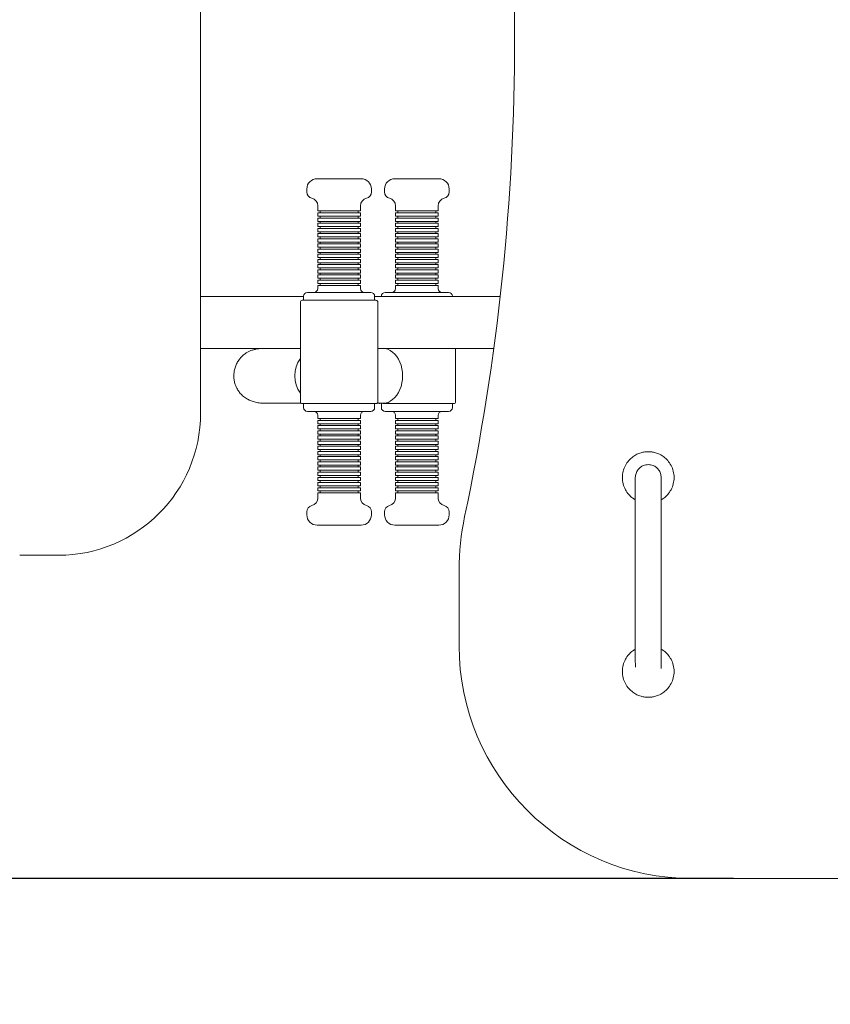
# Model space of a CAD drawing. Units: millimetres. Extents: x 16601 to 16721, y 14039 to 14127.
# Drawn here: x 16641 to 16647, y 14063 to 14071 of the extents above; entities that cross this region are included whole.
import ezdxf

# ---------------------------------------------------------------- set-up
doc = ezdxf.new("R2010")
doc.units = ezdxf.units.MM
doc.styles.get("Standard").update_dxf_attribs({"font": 'arial.ttf'})
doc.dimstyles.new('ISO-25', dxfattribs={"dimtxt": 2.5, "dimasz": 2.5, "dimexe": 1.25, "dimexo": 0.625, "dimtad": 1, "dimtih": 1, "dimtoh": 1, "dimtxsty": 'Standard', "dimcen": 2.5, "dimadec": 0, "dimazin": 0, "dimtfac": 1, "dimtmove": 0, "dimatfit": 3, "dimfxl": 1, "dimarcsym": 0})

# ---------------------------------------------------------------- blocks, each defined once
blk = doc.blocks.new('*D4')
at = {"color": 0, "lineweight": -2, "transparency": 16777216}
for p, q in [((16646.2707, 14076.9967), (16621.5369, 14076.9967)), ((16622.7869, 14074.4967), (16622.7869, 14072.6241)), ((16622.7869, 14066.4967), (16622.7869, 14068.3693)), ((16646.2707, 14063.9967), (16621.5369, 14063.9967))]:
    blk.add_line(p, q, dxfattribs=at)
at = {"color": 0, "transparency": 16777216}
for points in [[(16622.3703, 14074.4967), (16623.2036, 14074.4967), (16622.7869, 14076.9967)], [(16622.3703, 14066.4967), (16623.2036, 14066.4967), (16622.7869, 14063.9967)]]:
    blk.add_solid(points, dxfattribs=at)
at = {"layer": 'Defpoints', "color": 0, "transparency": 16777216}
for p in [(16646.8957, 14076.9967), (16622.7869, 14063.9967), (16646.8957, 14063.9967)]:
    blk.add_point(p, dxfattribs=at)
at = {"color": 0, "transparency": 16777216, "insert": (16622.7869, 14070.4967), "char_height": 2.5, "attachment_point": 5}
blk.add_mtext('1,3 m.', dxfattribs=at)
blk = doc.blocks.new('*D5')
at = {"color": 0, "lineweight": -2, "transparency": 16777216}
for p, q in [((16639.6457, 14069.8717), (16639.6457, 14046.0416)), ((16654.1457, 14069.8717), (16654.1457, 14046.0416)), ((16642.1457, 14047.2916), (16651.6457, 14047.2916))]:
    blk.add_line(p, q, dxfattribs=at)
at = {"color": 0, "transparency": 16777216}
for points in [[(16642.1457, 14047.7083), (16642.1457, 14046.875), (16639.6457, 14047.2916)], [(16651.6457, 14047.7083), (16651.6457, 14046.875), (16654.1457, 14047.2916)]]:
    blk.add_solid(points, dxfattribs=at)
at = {"layer": 'Defpoints', "color": 0, "transparency": 16777216}
for p in [(16639.6457, 14070.4967), (16654.1457, 14070.4967), (16654.1457, 14047.2916)]:
    blk.add_point(p, dxfattribs=at)
at = {"color": 0, "transparency": 16777216, "insert": (16646.8957, 14049.419), "char_height": 2.5, "attachment_point": 5}
blk.add_mtext('1,45 m.', dxfattribs=at)
blk = doc.blocks.new('*D6')
at = {"color": 0, "lineweight": -2, "transparency": 16777216}
for p, q in [((16629.6457, 14064.7251), (16629.6457, 14039.4007)), ((16664.1457, 14064.7251), (16664.1457, 14039.4007)), ((16632.1457, 14040.6507), (16661.6457, 14040.6507))]:
    blk.add_line(p, q, dxfattribs=at)
at = {"color": 0, "transparency": 16777216}
for points in [[(16632.1457, 14041.0674), (16632.1457, 14040.2341), (16629.6457, 14040.6507)], [(16661.6457, 14041.0674), (16661.6457, 14040.2341), (16664.1457, 14040.6507)]]:
    blk.add_solid(points, dxfattribs=at)
at = {"layer": 'Defpoints', "color": 0, "transparency": 16777216}
for p in [(16629.6457, 14065.3501), (16664.1457, 14065.3501), (16664.1457, 14040.6507)]:
    blk.add_point(p, dxfattribs=at)
at = {"color": 0, "transparency": 16777216, "insert": (16646.8957, 14042.7781), "char_height": 2.5, "attachment_point": 5}
blk.add_mtext('3,45 m.', dxfattribs=at)
blk = doc.blocks.new('*D7')
at = {"color": 0, "lineweight": -2, "transparency": 16777216}
for p, q in [((16640.2588, 14086.9967), (16611.3366, 14086.9967)), ((16612.5866, 14084.4967), (16612.5866, 14072.6241)), ((16612.5866, 14056.4967), (16612.5866, 14068.3693)), ((16640.2588, 14053.9967), (16611.3366, 14053.9967))]:
    blk.add_line(p, q, dxfattribs=at)
at = {"color": 0, "transparency": 16777216}
for points in [[(16612.1699, 14084.4967), (16613.0032, 14084.4967), (16612.5866, 14086.9967)], [(16612.1699, 14056.4967), (16613.0032, 14056.4967), (16612.5866, 14053.9967)]]:
    blk.add_solid(points, dxfattribs=at)
at = {"layer": 'Defpoints', "color": 0, "transparency": 16777216}
for p in [(16612.5866, 14086.9967), (16640.8838, 14086.9967), (16640.8838, 14053.9967)]:
    blk.add_point(p, dxfattribs=at)
at = {"color": 0, "transparency": 16777216, "insert": (16612.5866, 14070.4967), "char_height": 2.5, "attachment_point": 5}
blk.add_mtext('3,3 m.', dxfattribs=at)

msp = doc.modelspace()

# ---------------------------------------------------------------- linework, layer by layer
at = {"color": 3, "linetype": 'Continuous', "lineweight": 15}
for p, q in [((16642.1457, 14073.3967), (16642.1457, 14067.5967)), ((16643.0476, 14069.4092), (16643.3876, 14069.4092)), ((16643.9678, 14069.4092), (16643.6493, 14069.4092)), ((16643.9893, 14069.4092), (16643.9678, 14069.4092)), ((16642.9676, 14069.3292), (16642.9676, 14069.3063)), ((16643.4676, 14069.3063), (16643.4676, 14069.3292)), ((16643.5693, 14069.3292), (16643.5693, 14069.3063)), ((16644.0693, 14069.3063), (16644.0693, 14069.3292)), ((16643.0526, 14069.1992), (16643.0526, 14069.1592)), ((16643.3826, 14069.1592), (16643.3826, 14069.1992)), ((16643.6543, 14069.1992), (16643.6543, 14069.1592)), ((16643.9843, 14069.1592), (16643.9843, 14069.1992)), ((16643.0579, 14069.1592), (16643.0526, 14069.1592)), ((16643.0526, 14069.1442), (16643.0526, 14069.1192)), ((16643.0579, 14069.1442), (16643.0526, 14069.1442)), ((16643.0579, 14069.1192), (16643.0526, 14069.1192)), ((16643.3826, 14069.1592), (16643.0579, 14069.1592)), ((16643.3826, 14069.1442), (16643.0579, 14069.1442)), ((16643.3826, 14069.1192), (16643.0579, 14069.1192)), ((16643.0699, 14069.1592), (16643.0699, 14069.1442)), ((16643.0699, 14069.1192), (16643.0699, 14069.1042)), ((16643.3653, 14069.1442), (16643.3653, 14069.1592)), ((16643.3653, 14069.1042), (16643.3653, 14069.1192)), ((16643.3826, 14069.1192), (16643.3826, 14069.1442)), ((16643.6543, 14069.1592), (16643.9843, 14069.1592)), ((16643.6543, 14069.1442), (16643.6543, 14069.1192)), ((16643.6543, 14069.1442), (16643.9843, 14069.1442)), ((16643.6543, 14069.1192), (16643.9843, 14069.1192)), ((16643.6716, 14069.1592), (16643.6716, 14069.1442)), ((16643.6716, 14069.1192), (16643.6716, 14069.1042)), ((16643.967, 14069.1442), (16643.967, 14069.1592)), ((16643.967, 14069.1042), (16643.967, 14069.1192)), ((16643.9843, 14069.1192), (16643.9843, 14069.1442)), ((16643.0526, 14069.1042), (16643.0526, 14069.0792)), ((16643.0579, 14069.1042), (16643.0526, 14069.1042)), ((16643.0579, 14069.0792), (16643.0526, 14069.0792)), ((16643.0526, 14069.0642), (16643.0526, 14069.0392)), ((16643.0579, 14069.0642), (16643.0526, 14069.0642)), ((16643.0579, 14069.0392), (16643.0526, 14069.0392)), ((16643.3826, 14069.1042), (16643.0579, 14069.1042)), ((16643.3826, 14069.0792), (16643.0579, 14069.0792)), ((16643.3826, 14069.0642), (16643.0579, 14069.0642)), ((16643.3826, 14069.0392), (16643.0579, 14069.0392)), ((16643.0699, 14069.0792), (16643.0699, 14069.0642)), ((16643.0699, 14069.0392), (16643.0699, 14069.0242)), ((16643.3653, 14069.0642), (16643.3653, 14069.0792)), ((16643.3653, 14069.0242), (16643.3653, 14069.0392)), ((16643.3826, 14069.0792), (16643.3826, 14069.1042)), ((16643.3826, 14069.0392), (16643.3826, 14069.0642)), ((16643.6543, 14069.1042), (16643.6543, 14069.0792)), ((16643.6543, 14069.1042), (16643.9843, 14069.1042)), ((16643.6543, 14069.0792), (16643.9843, 14069.0792)), ((16643.6543, 14069.0642), (16643.6543, 14069.0392)), ((16643.6543, 14069.0642), (16643.9843, 14069.0642)), ((16643.6543, 14069.0392), (16643.9843, 14069.0392)), ((16643.6716, 14069.0792), (16643.6716, 14069.0642)), ((16643.6716, 14069.0392), (16643.6716, 14069.0242)), ((16643.967, 14069.0642), (16643.967, 14069.0792)), ((16643.967, 14069.0242), (16643.967, 14069.0392)), ((16643.9843, 14069.0792), (16643.9843, 14069.1042)), ((16643.9843, 14069.0392), (16643.9843, 14069.0642)), ((16643.0526, 14069.0242), (16643.0526, 14068.9992)), ((16643.0579, 14069.0242), (16643.0526, 14069.0242)), ((16643.0579, 14068.9992), (16643.0526, 14068.9992)), ((16643.0526, 14068.9842), (16643.0526, 14068.9592)), ((16643.0579, 14068.9842), (16643.0526, 14068.9842)), ((16643.0579, 14068.9592), (16643.0526, 14068.9592)), ((16643.3826, 14069.0242), (16643.0579, 14069.0242)), ((16643.3826, 14068.9992), (16643.0579, 14068.9992)), ((16643.3826, 14068.9842), (16643.0579, 14068.9842)), ((16643.3826, 14068.9592), (16643.0579, 14068.9592)), ((16643.0699, 14068.9992), (16643.0699, 14068.9842)), ((16643.0699, 14068.9592), (16643.0699, 14068.9442)), ((16643.3653, 14068.9842), (16643.3653, 14068.9992)), ((16643.3653, 14068.9442), (16643.3653, 14068.9592)), ((16643.3826, 14068.9992), (16643.3826, 14069.0242)), ((16643.3826, 14068.9592), (16643.3826, 14068.9842)), ((16643.6543, 14069.0242), (16643.6543, 14068.9992)), ((16643.6543, 14069.0242), (16643.9843, 14069.0242)), ((16643.6543, 14068.9992), (16643.9843, 14068.9992)), ((16643.6543, 14068.9842), (16643.6543, 14068.9592)), ((16643.6543, 14068.9842), (16643.9843, 14068.9842)), ((16643.6543, 14068.9592), (16643.9843, 14068.9592)), ((16643.6716, 14068.9992), (16643.6716, 14068.9842)), ((16643.6716, 14068.9592), (16643.6716, 14068.9442)), ((16643.967, 14068.9842), (16643.967, 14068.9992)), ((16643.967, 14068.9442), (16643.967, 14068.9592)), ((16643.9843, 14068.9992), (16643.9843, 14069.0242)), ((16643.9843, 14068.9592), (16643.9843, 14068.9842)), ((16643.0526, 14068.9442), (16643.0526, 14068.9192)), ((16643.0579, 14068.9442), (16643.0526, 14068.9442)), ((16643.0579, 14068.9192), (16643.0526, 14068.9192)), ((16643.0526, 14068.9042), (16643.0526, 14068.8792)), ((16643.0579, 14068.9042), (16643.0526, 14068.9042)), ((16643.0579, 14068.8792), (16643.0526, 14068.8792)), ((16643.3826, 14068.9442), (16643.0579, 14068.9442)), ((16643.3826, 14068.9192), (16643.0579, 14068.9192)), ((16643.3826, 14068.9042), (16643.0579, 14068.9042)), ((16643.3826, 14068.8792), (16643.0579, 14068.8792)), ((16643.0699, 14068.9192), (16643.0699, 14068.9042)), ((16643.0699, 14068.8792), (16643.0699, 14068.8642)), ((16643.3653, 14068.9042), (16643.3653, 14068.9192)), ((16643.3653, 14068.8642), (16643.3653, 14068.8792)), ((16643.3826, 14068.9192), (16643.3826, 14068.9442)), ((16643.3826, 14068.8792), (16643.3826, 14068.9042)), ((16643.6543, 14068.9442), (16643.6543, 14068.9192)), ((16643.6543, 14068.9442), (16643.9843, 14068.9442)), ((16643.6543, 14068.9192), (16643.9843, 14068.9192)), ((16643.6543, 14068.9042), (16643.6543, 14068.8792)), ((16643.6543, 14068.9042), (16643.9843, 14068.9042)), ((16643.6543, 14068.8792), (16643.9843, 14068.8792)), ((16643.6716, 14068.9192), (16643.6716, 14068.9042)), ((16643.6716, 14068.8792), (16643.6716, 14068.8642)), ((16643.967, 14068.9042), (16643.967, 14068.9192)), ((16643.967, 14068.8642), (16643.967, 14068.8792)), ((16643.9843, 14068.9192), (16643.9843, 14068.9442)), ((16643.9843, 14068.8792), (16643.9843, 14068.9042)), ((16643.0526, 14068.8642), (16643.0526, 14068.8392)), ((16643.0579, 14068.8642), (16643.0526, 14068.8642)), ((16643.0579, 14068.8392), (16643.0526, 14068.8392)), ((16643.0526, 14068.8242), (16643.0526, 14068.7992)), ((16643.0579, 14068.8242), (16643.0526, 14068.8242)), ((16643.3826, 14068.8642), (16643.0579, 14068.8642)), ((16643.3826, 14068.8392), (16643.0579, 14068.8392)), ((16643.3826, 14068.8242), (16643.0579, 14068.8242)), ((16643.0699, 14068.8392), (16643.0699, 14068.8242)), ((16643.3653, 14068.8242), (16643.3653, 14068.8392)), ((16643.3826, 14068.8392), (16643.3826, 14068.8642)), ((16643.3826, 14068.7992), (16643.3826, 14068.8242)), ((16643.6543, 14068.8642), (16643.6543, 14068.8392)), ((16643.6543, 14068.8642), (16643.9843, 14068.8642)), ((16643.6543, 14068.8392), (16643.9843, 14068.8392)), ((16643.6543, 14068.8242), (16643.6543, 14068.7992)), ((16643.6543, 14068.8242), (16643.9843, 14068.8242)), ((16643.6716, 14068.8392), (16643.6716, 14068.8242)), ((16643.967, 14068.8242), (16643.967, 14068.8392)), ((16643.9843, 14068.8392), (16643.9843, 14068.8642)), ((16643.9843, 14068.7992), (16643.9843, 14068.8242)), ((16643.0579, 14068.7992), (16643.0526, 14068.7992)), ((16643.0526, 14068.7842), (16643.0526, 14068.7592)), ((16643.0579, 14068.7842), (16643.0526, 14068.7842)), ((16643.0579, 14068.7592), (16643.0526, 14068.7592)), ((16643.0526, 14068.7442), (16643.0526, 14068.7192)), ((16643.0579, 14068.7442), (16643.0526, 14068.7442)), ((16643.3826, 14068.7992), (16643.0579, 14068.7992)), ((16643.3826, 14068.7842), (16643.0579, 14068.7842)), ((16643.3826, 14068.7592), (16643.0579, 14068.7592)), ((16643.3826, 14068.7442), (16643.0579, 14068.7442)), ((16643.0699, 14068.7992), (16643.0699, 14068.7842)), ((16643.0699, 14068.7592), (16643.0699, 14068.7442)), ((16643.3653, 14068.7842), (16643.3653, 14068.7992)), ((16643.3653, 14068.7442), (16643.3653, 14068.7592)), ((16643.3826, 14068.7592), (16643.3826, 14068.7842)), ((16643.3826, 14068.7192), (16643.3826, 14068.7442)), ((16643.6543, 14068.7992), (16643.9843, 14068.7992)), ((16643.6543, 14068.7842), (16643.6543, 14068.7592)), ((16643.6543, 14068.7842), (16643.9843, 14068.7842)), ((16643.6543, 14068.7592), (16643.9843, 14068.7592)), ((16643.6543, 14068.7442), (16643.6543, 14068.7192)), ((16643.6543, 14068.7442), (16643.9843, 14068.7442)), ((16643.6716, 14068.7992), (16643.6716, 14068.7842)), ((16643.6716, 14068.7592), (16643.6716, 14068.7442)), ((16643.967, 14068.7842), (16643.967, 14068.7992)), ((16643.967, 14068.7442), (16643.967, 14068.7592)), ((16643.9843, 14068.7592), (16643.9843, 14068.7842)), ((16643.9843, 14068.7192), (16643.9843, 14068.7442)), ((16643.0579, 14068.7192), (16643.0526, 14068.7192)), ((16643.0526, 14068.7042), (16643.0526, 14068.6792)), ((16643.0579, 14068.7042), (16643.0526, 14068.7042)), ((16643.0579, 14068.6792), (16643.0526, 14068.6792)), ((16643.0526, 14068.6642), (16643.0526, 14068.6392)), ((16643.0579, 14068.6642), (16643.0526, 14068.6642)), ((16643.3826, 14068.7192), (16643.0579, 14068.7192)), ((16643.3826, 14068.7042), (16643.0579, 14068.7042)), ((16643.3826, 14068.6792), (16643.0579, 14068.6792)), ((16643.3826, 14068.6642), (16643.0579, 14068.6642)), ((16643.0699, 14068.7192), (16643.0699, 14068.7042)), ((16643.0699, 14068.6792), (16643.0699, 14068.6642)), ((16643.3653, 14068.7042), (16643.3653, 14068.7192)), ((16643.3653, 14068.6642), (16643.3653, 14068.6792)), ((16643.3826, 14068.6792), (16643.3826, 14068.7042)), ((16643.3826, 14068.6392), (16643.3826, 14068.6642)), ((16643.6543, 14068.7192), (16643.9843, 14068.7192)), ((16643.6543, 14068.7042), (16643.6543, 14068.6792)), ((16643.6543, 14068.7042), (16643.9843, 14068.7042)), ((16643.6543, 14068.6792), (16643.9843, 14068.6792)), ((16643.6543, 14068.6642), (16643.6543, 14068.6392)), ((16643.6543, 14068.6642), (16643.9843, 14068.6642)), ((16643.6716, 14068.7192), (16643.6716, 14068.7042)), ((16643.6716, 14068.6792), (16643.6716, 14068.6642)), ((16643.967, 14068.7042), (16643.967, 14068.7192)), ((16643.967, 14068.6642), (16643.967, 14068.6792)), ((16643.9843, 14068.6792), (16643.9843, 14068.7042)), ((16643.9843, 14068.6392), (16643.9843, 14068.6642)), ((16643.0579, 14068.6392), (16643.0526, 14068.6392)), ((16643.0526, 14068.6242), (16643.0526, 14068.5992)), ((16643.0579, 14068.6242), (16643.0526, 14068.6242)), ((16643.0579, 14068.5992), (16643.0526, 14068.5992)), ((16643.0526, 14068.5842), (16643.0526, 14068.5592)), ((16643.0579, 14068.5842), (16643.0526, 14068.5842)), ((16643.3826, 14068.6392), (16643.0579, 14068.6392)), ((16643.3826, 14068.6242), (16643.0579, 14068.6242)), ((16643.3826, 14068.5992), (16643.0579, 14068.5992)), ((16643.3826, 14068.5842), (16643.0579, 14068.5842)), ((16643.0699, 14068.6392), (16643.0699, 14068.6242)), ((16643.0699, 14068.5992), (16643.0699, 14068.5842)), ((16643.3653, 14068.6242), (16643.3653, 14068.6392)), ((16643.3653, 14068.5842), (16643.3653, 14068.5992)), ((16643.3826, 14068.5992), (16643.3826, 14068.6242)), ((16643.3826, 14068.5592), (16643.3826, 14068.5842)), ((16643.6543, 14068.6392), (16643.9843, 14068.6392)), ((16643.6543, 14068.6242), (16643.6543, 14068.5992)), ((16643.6543, 14068.6242), (16643.9843, 14068.6242)), ((16643.6543, 14068.5992), (16643.9843, 14068.5992)), ((16643.6543, 14068.5842), (16643.6543, 14068.5592)), ((16643.6543, 14068.5842), (16643.9843, 14068.5842)), ((16643.6716, 14068.6392), (16643.6716, 14068.6242)), ((16643.6716, 14068.5992), (16643.6716, 14068.5842)), ((16643.967, 14068.6242), (16643.967, 14068.6392)), ((16643.967, 14068.5842), (16643.967, 14068.5992)), ((16643.9843, 14068.5992), (16643.9843, 14068.6242)), ((16643.9843, 14068.5592), (16643.9843, 14068.5842)), ((16642.9426, 14068.4967), (16642.1457, 14068.4967)), ((16642.9426, 14068.4992), (16642.9426, 14068.4692)), ((16642.9726, 14068.5292), (16642.9804, 14068.5292)), ((16642.9804, 14068.5292), (16643.4626, 14068.5292)), ((16643.4926, 14068.4692), (16643.4926, 14068.4992)), ((16644.4638, 14068.4967), (16643.4926, 14068.4967)), ((16643.5443, 14068.4992), (16643.5443, 14068.4967)), ((16644.0643, 14068.5292), (16643.5743, 14068.5292)), ((16644.0943, 14068.4967), (16644.0943, 14068.4992)), ((16642.9176, 14068.4542), (16642.9176, 14067.6842)), ((16642.9326, 14068.4692), (16643.4912, 14068.4692)), ((16643.4912, 14068.4692), (16643.5026, 14068.4692)), ((16643.5176, 14067.6842), (16643.5176, 14068.4542)), ((16642.6137, 14068.0967), (16642.1457, 14068.0967)), ((16644.4142, 14068.0967), (16643.5176, 14068.0967)), ((16644.1193, 14067.6842), (16644.1193, 14068.0967)), ((16643.4912, 14067.6692), (16642.9326, 14067.6692)), ((16642.9426, 14067.6692), (16642.9426, 14067.6392)), ((16643.5026, 14067.6692), (16643.4912, 14067.6692)), ((16643.4926, 14067.6392), (16643.4926, 14067.6692)), ((16643.5104, 14067.6717), (16643.5534, 14067.6717)), ((16643.5443, 14067.6692), (16643.5443, 14067.6392)), ((16643.5534, 14067.6717), (16643.61, 14067.6717)), ((16643.5547, 14067.6692), (16644.1043, 14067.6692)), ((16644.0943, 14067.6392), (16644.0943, 14067.6692)), ((16643.4626, 14067.6092), (16642.9726, 14067.6092)), ((16644.0643, 14067.6092), (16643.5743, 14067.6092)), ((16643.0526, 14067.5792), (16643.0526, 14067.5542)), ((16643.0526, 14067.5542), (16643.3826, 14067.5542)), ((16643.0526, 14067.5392), (16643.0526, 14067.5142)), ((16643.0526, 14067.5392), (16643.3826, 14067.5392)), ((16643.0526, 14067.5142), (16643.3826, 14067.5142)), ((16643.0699, 14067.5542), (16643.0699, 14067.5392)), ((16643.0699, 14067.5142), (16643.0699, 14067.4992)), ((16643.3653, 14067.5392), (16643.3653, 14067.5542)), ((16643.3653, 14067.4992), (16643.3653, 14067.5142)), ((16643.3826, 14067.5542), (16643.3826, 14067.5792)), ((16643.3826, 14067.5142), (16643.3826, 14067.5392)), ((16643.6543, 14067.5792), (16643.6543, 14067.5542)), ((16643.6543, 14067.5542), (16643.9843, 14067.5542)), ((16643.6543, 14067.5392), (16643.6543, 14067.5142)), ((16643.6543, 14067.5392), (16643.9843, 14067.5392)), ((16643.6543, 14067.5142), (16643.9843, 14067.5142)), ((16643.6716, 14067.5542), (16643.6716, 14067.5392)), ((16643.6716, 14067.5142), (16643.6716, 14067.4992)), ((16643.967, 14067.5392), (16643.967, 14067.5542)), ((16643.967, 14067.4992), (16643.967, 14067.5142)), ((16643.9843, 14067.5542), (16643.9843, 14067.5792)), ((16643.9843, 14067.5142), (16643.9843, 14067.5392)), ((16643.0526, 14067.4992), (16643.0526, 14067.4742)), ((16643.0526, 14067.4992), (16643.3826, 14067.4992)), ((16643.0526, 14067.4742), (16643.3826, 14067.4742)), ((16643.0526, 14067.4592), (16643.0526, 14067.4342)), ((16643.0526, 14067.4592), (16643.3826, 14067.4592)), ((16643.0526, 14067.4342), (16643.3826, 14067.4342)), ((16643.0699, 14067.4742), (16643.0699, 14067.4592)), ((16643.0699, 14067.4342), (16643.0699, 14067.4192)), ((16643.3653, 14067.4592), (16643.3653, 14067.4742)), ((16643.3653, 14067.4192), (16643.3653, 14067.4342)), ((16643.3826, 14067.4742), (16643.3826, 14067.4992)), ((16643.3826, 14067.4342), (16643.3826, 14067.4592)), ((16643.6543, 14067.4992), (16643.6543, 14067.4742)), ((16643.6543, 14067.4992), (16643.9843, 14067.4992)), ((16643.6543, 14067.4742), (16643.9843, 14067.4742)), ((16643.6543, 14067.4592), (16643.6543, 14067.4342)), ((16643.6543, 14067.4592), (16643.9843, 14067.4592)), ((16643.6543, 14067.4342), (16643.9843, 14067.4342)), ((16643.6716, 14067.4742), (16643.6716, 14067.4592)), ((16643.6716, 14067.4342), (16643.6716, 14067.4192)), ((16643.967, 14067.4592), (16643.967, 14067.4742)), ((16643.967, 14067.4192), (16643.967, 14067.4342)), ((16643.9843, 14067.4742), (16643.9843, 14067.4992)), ((16643.9843, 14067.4342), (16643.9843, 14067.4592)), ((16643.0526, 14067.4192), (16643.0526, 14067.3942)), ((16643.0526, 14067.4192), (16643.3826, 14067.4192)), ((16643.0526, 14067.3942), (16643.3826, 14067.3942)), ((16643.0526, 14067.3792), (16643.0526, 14067.3542)), ((16643.0526, 14067.3792), (16643.3826, 14067.3792)), ((16643.0526, 14067.3542), (16643.3826, 14067.3542)), ((16643.0699, 14067.3942), (16643.0699, 14067.3792)), ((16643.0699, 14067.3542), (16643.0699, 14067.3392)), ((16643.3653, 14067.3792), (16643.3653, 14067.3942)), ((16643.3653, 14067.3392), (16643.3653, 14067.3542)), ((16643.3826, 14067.3942), (16643.3826, 14067.4192)), ((16643.3826, 14067.3542), (16643.3826, 14067.3792)), ((16643.6543, 14067.4192), (16643.6543, 14067.3942)), ((16643.6543, 14067.4192), (16643.9843, 14067.4192)), ((16643.6543, 14067.3942), (16643.9843, 14067.3942)), ((16643.6543, 14067.3792), (16643.6543, 14067.3542)), ((16643.6543, 14067.3792), (16643.9843, 14067.3792)), ((16643.6543, 14067.3542), (16643.9843, 14067.3542)), ((16643.6716, 14067.3942), (16643.6716, 14067.3792)), ((16643.6716, 14067.3542), (16643.6716, 14067.3392)), ((16643.967, 14067.3792), (16643.967, 14067.3942)), ((16643.967, 14067.3392), (16643.967, 14067.3542)), ((16643.9843, 14067.3942), (16643.9843, 14067.4192)), ((16643.9843, 14067.3542), (16643.9843, 14067.3792)), ((16643.0526, 14067.3392), (16643.0526, 14067.3142)), ((16643.0526, 14067.3392), (16643.3826, 14067.3392)), ((16643.0526, 14067.3142), (16643.3826, 14067.3142)), ((16643.0526, 14067.2992), (16643.0526, 14067.2742)), ((16643.0526, 14067.2992), (16643.3826, 14067.2992)), ((16643.0699, 14067.3142), (16643.0699, 14067.2992)), ((16643.3653, 14067.2992), (16643.3653, 14067.3142)), ((16643.3826, 14067.3142), (16643.3826, 14067.3392)), ((16643.3826, 14067.2742), (16643.3826, 14067.2992)), ((16643.6543, 14067.3392), (16643.6543, 14067.3142)), ((16643.6543, 14067.3392), (16643.9843, 14067.3392)), ((16643.6543, 14067.3142), (16643.9843, 14067.3142)), ((16643.6543, 14067.2992), (16643.6543, 14067.2742)), ((16643.6543, 14067.2992), (16643.9843, 14067.2992)), ((16643.6716, 14067.3142), (16643.6716, 14067.2992)), ((16643.967, 14067.2992), (16643.967, 14067.3142)), ((16643.9843, 14067.3142), (16643.9843, 14067.3392)), ((16643.9843, 14067.2742), (16643.9843, 14067.2992)), ((16643.0526, 14067.2742), (16643.3826, 14067.2742)), ((16643.0526, 14067.2592), (16643.0526, 14067.2342)), ((16643.0526, 14067.2592), (16643.3826, 14067.2592)), ((16643.0526, 14067.2342), (16643.3826, 14067.2342)), ((16643.0526, 14067.2192), (16643.0526, 14067.1942)), ((16643.0526, 14067.2192), (16643.3826, 14067.2192)), ((16643.0699, 14067.2742), (16643.0699, 14067.2592)), ((16643.0699, 14067.2342), (16643.0699, 14067.2192)), ((16643.3653, 14067.2592), (16643.3653, 14067.2742)), ((16643.3653, 14067.2192), (16643.3653, 14067.2342)), ((16643.3826, 14067.2342), (16643.3826, 14067.2592)), ((16643.3826, 14067.1942), (16643.3826, 14067.2192)), ((16643.6543, 14067.2742), (16643.9843, 14067.2742)), ((16643.6543, 14067.2592), (16643.6543, 14067.2342)), ((16643.6543, 14067.2592), (16643.9843, 14067.2592)), ((16643.6543, 14067.2342), (16643.9843, 14067.2342)), ((16643.6543, 14067.2192), (16643.6543, 14067.1942)), ((16643.6543, 14067.2192), (16643.9843, 14067.2192)), ((16643.6716, 14067.2742), (16643.6716, 14067.2592)), ((16643.6716, 14067.2342), (16643.6716, 14067.2192)), ((16643.967, 14067.2592), (16643.967, 14067.2742)), ((16643.967, 14067.2192), (16643.967, 14067.2342)), ((16643.9843, 14067.2342), (16643.9843, 14067.2592)), ((16643.9843, 14067.1942), (16643.9843, 14067.2192)), ((16643.0526, 14067.1942), (16643.3826, 14067.1942)), ((16643.0526, 14067.1792), (16643.0526, 14067.1542)), ((16643.0526, 14067.1792), (16643.3826, 14067.1792)), ((16643.0526, 14067.1542), (16643.3826, 14067.1542)), ((16643.0526, 14067.1392), (16643.0526, 14067.1142)), ((16643.0526, 14067.1392), (16643.3826, 14067.1392)), ((16643.0699, 14067.1942), (16643.0699, 14067.1792)), ((16643.0699, 14067.1542), (16643.0699, 14067.1392)), ((16643.3653, 14067.1792), (16643.3653, 14067.1942)), ((16643.3653, 14067.1392), (16643.3653, 14067.1542)), ((16643.3826, 14067.1542), (16643.3826, 14067.1792)), ((16643.3826, 14067.1142), (16643.3826, 14067.1392)), ((16643.6543, 14067.1942), (16643.9843, 14067.1942)), ((16643.6543, 14067.1792), (16643.6543, 14067.1542)), ((16643.6543, 14067.1792), (16643.9843, 14067.1792)), ((16643.6543, 14067.1542), (16643.9843, 14067.1542)), ((16643.6543, 14067.1392), (16643.6543, 14067.1142)), ((16643.6543, 14067.1392), (16643.9843, 14067.1392)), ((16643.6716, 14067.1942), (16643.6716, 14067.1792)), ((16643.6716, 14067.1542), (16643.6716, 14067.1392)), ((16643.967, 14067.1792), (16643.967, 14067.1942)), ((16643.967, 14067.1392), (16643.967, 14067.1542)), ((16643.9843, 14067.1542), (16643.9843, 14067.1792)), ((16643.9843, 14067.1142), (16643.9843, 14067.1392)), ((16643.0526, 14067.1142), (16643.3826, 14067.1142)), ((16643.0526, 14067.0992), (16643.0526, 14067.0742)), ((16643.0526, 14067.0992), (16643.3826, 14067.0992)), ((16643.0526, 14067.0742), (16643.3826, 14067.0742)), ((16643.0526, 14067.0592), (16643.0526, 14067.0342)), ((16643.0526, 14067.0592), (16643.3826, 14067.0592)), ((16643.0699, 14067.1142), (16643.0699, 14067.0992)), ((16643.0699, 14067.0742), (16643.0699, 14067.0592)), ((16643.3653, 14067.0992), (16643.3653, 14067.1142)), ((16643.3653, 14067.0592), (16643.3653, 14067.0742)), ((16643.3826, 14067.0742), (16643.3826, 14067.0992)), ((16643.3826, 14067.0342), (16643.3826, 14067.0592)), ((16643.6543, 14067.1142), (16643.9843, 14067.1142)), ((16643.6543, 14067.0992), (16643.6543, 14067.0742)), ((16643.6543, 14067.0992), (16643.9843, 14067.0992)), ((16643.6543, 14067.0742), (16643.9843, 14067.0742)), ((16643.6543, 14067.0592), (16643.6543, 14067.0342)), ((16643.6543, 14067.0592), (16643.9843, 14067.0592)), ((16643.6716, 14067.1142), (16643.6716, 14067.0992)), ((16643.6716, 14067.0742), (16643.6716, 14067.0592)), ((16643.967, 14067.0992), (16643.967, 14067.1142)), ((16643.967, 14067.0592), (16643.967, 14067.0742)), ((16643.9843, 14067.0742), (16643.9843, 14067.0992)), ((16643.9843, 14067.0342), (16643.9843, 14067.0592)), ((16643.0526, 14067.0342), (16643.3826, 14067.0342)), ((16643.0526, 14067.0192), (16643.0526, 14066.9942)), ((16643.0526, 14067.0192), (16643.3826, 14067.0192)), ((16643.0526, 14066.9942), (16643.3826, 14066.9942)), ((16643.0526, 14066.9792), (16643.0526, 14066.9392)), ((16643.0526, 14066.9792), (16643.3826, 14066.9792)), ((16643.0699, 14067.0342), (16643.0699, 14067.0192)), ((16643.0699, 14066.9942), (16643.0699, 14066.9792)), ((16643.3653, 14067.0192), (16643.3653, 14067.0342)), ((16643.3653, 14066.9792), (16643.3653, 14066.9942)), ((16643.3826, 14066.9942), (16643.3826, 14067.0192)), ((16643.3826, 14066.9392), (16643.3826, 14066.9792)), ((16643.6543, 14067.0342), (16643.9843, 14067.0342)), ((16643.6543, 14067.0192), (16643.6543, 14066.9942)), ((16643.6543, 14067.0192), (16643.9843, 14067.0192)), ((16643.6543, 14066.9942), (16643.9843, 14066.9942)), ((16643.6543, 14066.9792), (16643.6543, 14066.9392)), ((16643.6543, 14066.9792), (16643.9843, 14066.9792)), ((16643.6716, 14067.0342), (16643.6716, 14067.0192)), ((16643.6716, 14066.9942), (16643.6716, 14066.9792)), ((16643.967, 14067.0192), (16643.967, 14067.0342)), ((16643.967, 14066.9792), (16643.967, 14066.9942)), ((16643.9843, 14066.9942), (16643.9843, 14067.0192)), ((16643.9843, 14066.9392), (16643.9843, 14066.9792)), ((16642.9676, 14066.8321), (16642.9676, 14066.8092)), ((16643.4676, 14066.8092), (16643.4676, 14066.8321)), ((16643.5693, 14066.8321), (16643.5693, 14066.8092)), ((16644.0693, 14066.8092), (16644.0693, 14066.8321)), ((16643.053, 14066.7292), (16643.0476, 14066.7292)), ((16643.3876, 14066.7292), (16643.053, 14066.7292)), ((16643.9678, 14066.7292), (16643.6493, 14066.7292)), ((16643.9893, 14066.7292), (16643.9678, 14066.7292)), ((16641.0457, 14066.4967), (16640.7457, 14066.4967)), ((16644.1457, 14065.7967), (16644.1457, 14066.3819)), ((16647.8457, 14063.9967), (16645.9457, 14063.9967))]:
    msp.add_line(p, q, dxfattribs=at)
at = {"color": 3, "linetype": 'Continuous', "lineweight": 15, "flags": 128}
msp.add_lwpolyline([(16643.5535, 14068.0967), (16643.5737, 14068.0949), (16643.5936, 14068.0894), (16643.6129, 14068.0805), (16643.6311, 14068.0682), (16643.648, 14068.0528), (16643.6633, 14068.0344), (16643.6767, 14068.0135), (16643.6879, 14067.9904), (16643.6969, 14067.9655), (16643.7035, 14067.9392), (16643.7074, 14067.9119), (16643.7087, 14067.8842), (16643.7074, 14067.8564), (16643.7035, 14067.8292), (16643.6969, 14067.8029), (16643.6879, 14067.7779), (16643.6767, 14067.7548), (16643.6633, 14067.7339), (16643.648, 14067.7156), (16643.6311, 14067.7002), (16643.6129, 14067.6879), (16643.5936, 14067.6789), (16643.5737, 14067.6735), (16643.5534, 14067.6717)], dxfattribs=at)
at = {"color": 3, "linetype": 'Continuous', "lineweight": 15}
for centre, radius, start, end in [((16626.6863, 14070.4967), 17.8897, 348.06051, 11.93949), ((16643.0476, 14069.3292), 0.08, 90, 180), ((16643.3876, 14069.3292), 0.08, 0, 90), ((16643.6493, 14069.3292), 0.08, 90, 180), ((16643.9893, 14069.3292), 0.08, 0, 90), ((16643.0176, 14069.3063), 0.05, 180, 256.86344), ((16642.9926, 14069.1992), 0.06, 0, 76.86344), ((16643.4426, 14069.1992), 0.06, 103.13656, 180), ((16643.4176, 14069.3063), 0.05, 283.13656, 0), ((16643.6193, 14069.3063), 0.05, 180, 256.86344), ((16643.5943, 14069.1992), 0.06, 0, 76.86344), ((16644.0443, 14069.1992), 0.06, 103.13656, 180), ((16644.0193, 14069.3063), 0.05, 283.13656, 0), ((16642.9726, 14068.4992), 0.03, 90, 180), ((16643.0226, 14068.5592), 0.03, 270, 0), ((16643.4126, 14068.5592), 0.03, 180, 270), ((16643.4626, 14068.4992), 0.03, 0, 90), ((16643.5743, 14068.4992), 0.03, 90, 180), ((16643.6243, 14068.5592), 0.03, 270, 0), ((16644.0143, 14068.5592), 0.03, 180, 270), ((16644.0643, 14068.4992), 0.03, 0, 90), ((16642.9326, 14068.4542), 0.015, 90, 180), ((16643.5026, 14068.4542), 0.015, 0, 90), ((16643.1075, 14067.8842), 0.2331, 144.55432, 215.44568), ((16642.9326, 14067.6842), 0.015, 180, 270), ((16643.5026, 14067.6842), 0.015, 270, 0), ((16643.5343, 14067.6842), 0.015, 238.24815, 270), ((16644.1043, 14067.6842), 0.015, 270, 0), ((16641.0457, 14067.5967), 1.1, 270, 0), ((16642.9726, 14067.6392), 0.03, 180, 270), ((16643.0226, 14067.5792), 0.03, 0, 90), ((16643.4126, 14067.5792), 0.03, 90, 180), ((16643.4626, 14067.6392), 0.03, 270, 0), ((16643.5743, 14067.6392), 0.03, 180, 270), ((16643.6243, 14067.5792), 0.03, 0, 90), ((16644.0143, 14067.5792), 0.03, 90, 180), ((16644.0643, 14067.6392), 0.03, 270, 0), ((16642.9926, 14066.9392), 0.06, 283.13656, 0), ((16643.4426, 14066.9392), 0.06, 180, 256.86344), ((16643.5943, 14066.9392), 0.06, 283.13656, 0), ((16644.0443, 14066.9392), 0.06, 180, 256.86344), ((16643.0176, 14066.8321), 0.05, 103.13656, 180), ((16643.4176, 14066.8321), 0.05, 0, 76.86344), ((16643.6193, 14066.8321), 0.05, 103.13656, 180), ((16644.0193, 14066.8321), 0.05, 0, 76.86344), ((16643.0476, 14066.8092), 0.08, 180, 270), ((16643.3876, 14066.8092), 0.08, 270, 0), ((16643.6493, 14066.8092), 0.08, 180, 270), ((16643.9893, 14066.8092), 0.08, 270, 0), ((16646.1457, 14066.3819), 2, 168.06051, 180), ((16645.9457, 14065.7967), 1.8, 180, 270)]:
    msp.add_arc(centre, radius, start, end, dxfattribs=at)
for points, knots in [([(16642.6401, 14068.0967), (16642.6285, 14068.0964), (16642.6063, 14068.0959), (16642.5755, 14068.0913), (16642.5484, 14068.0845), (16642.5248, 14068.0755), (16642.5044, 14068.065), (16642.4867, 14068.0534), (16642.4715, 14068.0409), (16642.4598, 14068.0292), (16642.4514, 14068.0193), (16642.4442, 14068.0103), (16642.436, 14067.9984), (16642.4277, 14067.9843), (16642.4183, 14067.9648), (16642.4095, 14067.9397), (16642.4036, 14067.9088), (16642.4023, 14067.8782), (16642.4048, 14067.8528), (16642.4093, 14067.8315), (16642.4143, 14067.8148), (16642.4213, 14067.7972), (16642.4321, 14067.7762), (16642.4484, 14067.7528), (16642.4719, 14067.7284), (16642.4995, 14067.7082), (16642.5302, 14067.6924), (16642.5628, 14067.681), (16642.5998, 14067.6732), (16642.6264, 14067.6722), (16642.6401, 14067.6717)], [0, 0, 0, 0, 0.075241, 0.142905, 0.2029, 0.255162, 0.299665, 0.336461, 0.365737, 0.387987, 0.396858, 0.404582, 0.418538, 0.432276, 0.445867, 0.472591, 0.498728, 0.524278, 0.549242, 0.562417, 0.578675, 0.599026, 0.623967, 0.66475, 0.714352, 0.772801, 0.8224, 0.876858, 0.936089, 1, 1, 1, 1]), ([(16642.9176, 14068.0967), (16642.902, 14068.0967), (16642.8559, 14068.0967), (16642.7935, 14068.0967), (16642.7298, 14068.0967), (16642.6802, 14068.0967), (16642.6438, 14068.0967), (16642.6226, 14068.0967), (16642.6136, 14068.0967), (16642.6159, 14068.0967), (16642.6161, 14068.0967)], [0, 0, 0, 0, 0.077665, 0.228584, 0.379503, 0.530421, 0.68134, 0.832259, 0.983178, 1, 1, 1, 1]), ([(16642.6161, 14067.6717), (16642.6159, 14067.6717), (16642.6136, 14067.6717), (16642.6226, 14067.6717), (16642.6438, 14067.6717), (16642.6802, 14067.6717), (16642.7298, 14067.6717), (16642.7935, 14067.6717), (16642.8581, 14067.6717), (16642.9067, 14067.6717), (16642.9249, 14067.6717)], [0, 0, 0, 0, 0.016618, 0.165707, 0.314796, 0.463885, 0.612973, 0.762062, 0.911151, 1, 1, 1, 1]), ([(16645.6098, 14067.2977), (16645.601, 14067.2973), (16645.582, 14067.2966), (16645.5524, 14067.2901), (16645.5205, 14067.2779), (16645.488, 14067.2579), (16645.4572, 14067.2293), (16645.4313, 14067.1919), (16645.4139, 14067.1469), (16645.4078, 14067.0977), (16645.4139, 14067.0484), (16645.4313, 14067.0034), (16645.4573, 14066.9662), (16645.4841, 14066.9401), (16645.503, 14066.9293), (16645.5098, 14066.9255)], [0, 0, 0, 0, 0.050965, 0.108626, 0.173598, 0.246238, 0.326446, 0.413443, 0.505638, 0.600672, 0.695704, 0.7879, 0.874897, 0.955104, 1, 1, 1, 1]), ([(16645.7098, 14066.9255), (16645.7166, 14066.9293), (16645.7356, 14066.9401), (16645.7624, 14066.9662), (16645.7884, 14067.0034), (16645.8057, 14067.0484), (16645.8119, 14067.0977), (16645.8057, 14067.1469), (16645.7883, 14067.1919), (16645.7625, 14067.2293), (16645.7317, 14067.2579), (16645.6991, 14067.2779), (16645.6673, 14067.2901), (16645.6376, 14067.2966), (16645.6187, 14067.2973), (16645.6098, 14067.2977)], [0, 0, 0, 0, 0.044896, 0.125103, 0.2121, 0.304296, 0.399328, 0.494361, 0.586556, 0.673553, 0.753761, 0.826401, 0.891373, 0.949034, 1, 1, 1, 1]), ([(16645.6098, 14067.1977), (16645.6038, 14067.1974), (16645.5906, 14067.1967), (16645.57, 14067.1903), (16645.5482, 14067.1779), (16645.5282, 14067.1578), (16645.5129, 14067.1301), (16645.5109, 14067.1087), (16645.5098, 14067.0977)], [0, 0, 0, 0, 0.115648, 0.251728, 0.410155, 0.590805, 0.790016, 1, 1, 1, 1]), ([(16645.7098, 14067.0977), (16645.7088, 14067.1087), (16645.7067, 14067.1301), (16645.6915, 14067.1578), (16645.6715, 14067.1779), (16645.6497, 14067.1903), (16645.629, 14067.1967), (16645.6159, 14067.1974), (16645.6098, 14067.1977)], [0, 0, 0, 0, 0.209983, 0.409193, 0.589843, 0.748269, 0.884349, 1, 1, 1, 1]), ([(16645.5098, 14067.0977), (16645.5098, 14067.0968), (16645.5098, 14067.095), (16645.5098, 14067.083), (16645.5098, 14067.0653), (16645.5098, 14067.0405), (16645.5098, 14067.0088), (16645.5098, 14066.9706), (16645.5098, 14066.9317), (16645.5098, 14066.8939), (16645.5098, 14066.858), (16645.5098, 14066.817), (16645.5098, 14066.7683), (16645.5098, 14066.7071), (16645.5098, 14066.6395), (16645.5098, 14066.5661), (16645.5098, 14066.4913), (16645.5098, 14066.4165), (16645.5098, 14066.3418), (16645.5098, 14066.2671), (16645.5098, 14066.1955), (16645.5098, 14066.1269), (16645.5098, 14066.0621), (16645.5098, 14065.9989), (16645.5098, 14065.9375), (16645.5098, 14065.8782), (16645.5098, 14065.8214), (16645.5098, 14065.7683), (16645.5098, 14065.7256), (16645.5098, 14065.6925), (16645.5098, 14065.669), (16645.5099, 14065.6486), (16645.5101, 14065.6334), (16645.5113, 14065.631), (16645.5119, 14065.6299)], [0, 0, 0, 0, 0.034691, 0.06741, 0.098238, 0.127122, 0.162656, 0.19473, 0.223398, 0.248632, 0.270433, 0.290595, 0.321154, 0.35203, 0.387764, 0.423899, 0.460241, 0.496536, 0.532782, 0.569012, 0.605289, 0.637089, 0.668882, 0.700764, 0.7327, 0.765433, 0.79912, 0.833787, 0.869455, 0.893693, 0.917213, 0.939649, 0.971164, 1, 1, 1, 1]), ([(16645.7089, 14065.6214), (16645.709, 14065.6214), (16645.7093, 14065.6209), (16645.7093, 14065.6233), (16645.7096, 14065.6286), (16645.7097, 14065.6372), (16645.7098, 14065.6519), (16645.7098, 14065.6768), (16645.7098, 14065.7163), (16645.7098, 14065.7632), (16645.7098, 14065.8157), (16645.7098, 14065.8726), (16645.7098, 14065.9327), (16645.7098, 14065.9955), (16645.7098, 14066.06), (16645.7098, 14066.1258), (16645.7098, 14066.1951), (16645.7098, 14066.2671), (16645.7098, 14066.3418), (16645.7098, 14066.4165), (16645.7098, 14066.4913), (16645.7098, 14066.5661), (16645.7098, 14066.6395), (16645.7098, 14066.7071), (16645.7098, 14066.7683), (16645.7098, 14066.817), (16645.7098, 14066.858), (16645.7098, 14066.8939), (16645.7098, 14066.9317), (16645.7098, 14066.9706), (16645.7098, 14067.0088), (16645.7098, 14067.0405), (16645.7098, 14067.0653), (16645.7098, 14067.083), (16645.7098, 14067.095), (16645.7098, 14067.0968), (16645.7098, 14067.0977)], [0, 0, 0, 0, 0.000826, 0.013425, 0.028833, 0.045182, 0.061816, 0.095952, 0.131109, 0.166247, 0.200746, 0.234616, 0.267896, 0.300603, 0.333077, 0.365258, 0.397243, 0.433483, 0.469553, 0.505641, 0.541777, 0.577959, 0.613936, 0.649513, 0.680254, 0.710679, 0.730753, 0.752458, 0.777581, 0.806124, 0.838057, 0.873435, 0.902193, 0.932886, 0.965462, 1, 1, 1, 1]), ([(16645.5098, 14065.7699), (16645.503, 14065.766), (16645.4841, 14065.7552), (16645.4573, 14065.7291), (16645.4313, 14065.6919), (16645.4139, 14065.6469), (16645.4078, 14065.5977), (16645.4139, 14065.5484), (16645.4313, 14065.5035), (16645.4572, 14065.466), (16645.488, 14065.4374), (16645.5205, 14065.4175), (16645.5524, 14065.4053), (16645.582, 14065.3988), (16645.601, 14065.398), (16645.6098, 14065.3977)], [0, 0, 0, 0, 0.044896, 0.125103, 0.2121, 0.304296, 0.399328, 0.494362, 0.586557, 0.673554, 0.753762, 0.826402, 0.891374, 0.949035, 1, 1, 1, 1]), ([(16645.6098, 14065.3977), (16645.6187, 14065.398), (16645.6376, 14065.3988), (16645.6673, 14065.4053), (16645.6991, 14065.4175), (16645.7317, 14065.4374), (16645.7625, 14065.466), (16645.7883, 14065.5035), (16645.8057, 14065.5484), (16645.8119, 14065.5977), (16645.8057, 14065.6469), (16645.7884, 14065.6919), (16645.7624, 14065.7291), (16645.7356, 14065.7552), (16645.7166, 14065.766), (16645.7098, 14065.7699)], [0, 0, 0, 0, 0.050966, 0.108627, 0.173599, 0.246239, 0.326447, 0.413443, 0.505639, 0.600672, 0.695704, 0.7879, 0.874897, 0.955104, 1, 1, 1, 1])]:
    msp.add_open_spline(points, degree=3, knots=knots, dxfattribs=at)

# ---------------------------------------------------------------- dimensions: what is measured, and where the dimension line sits
for base, p1, p2, picture, middle in [((16612.5866, 14086.9967), (16640.8838, 14053.9967), (16640.8838, 14086.9967), '*D7', (16612.5866, 14070.4967)), ((16622.7869, 14063.9967), (16646.8957, 14076.9967), (16646.8957, 14063.9967), '*D4', (16622.7869, 14070.4967))]:
    dim = msp.add_linear_dim(base=base, p1=p1, p2=p2, angle=90, dimstyle='ISO-25', override={"dimlfac": 0.1, "dimpost": ' m.'})
    dim.commit()
    dim.dimension.update_dxf_attribs({"geometry": picture, "text_midpoint": middle})
for base, p1, p2, picture, middle in [((16654.1457, 14047.2916), (16639.6457, 14070.4967), (16654.1457, 14070.4967), '*D5', (16646.8957, 14049.419)), ((16664.1457, 14040.6507), (16629.6457, 14065.3501), (16664.1457, 14065.3501), '*D6', (16646.8957, 14042.7781))]:
    dim = msp.add_linear_dim(base=base, p1=p1, p2=p2, dimstyle='ISO-25', override={"dimlfac": 0.1, "dimpost": ' m.'})
    dim.commit()
    dim.dimension.update_dxf_attribs({"geometry": picture, "text_midpoint": middle})

doc.saveas('drawing.dxf')
